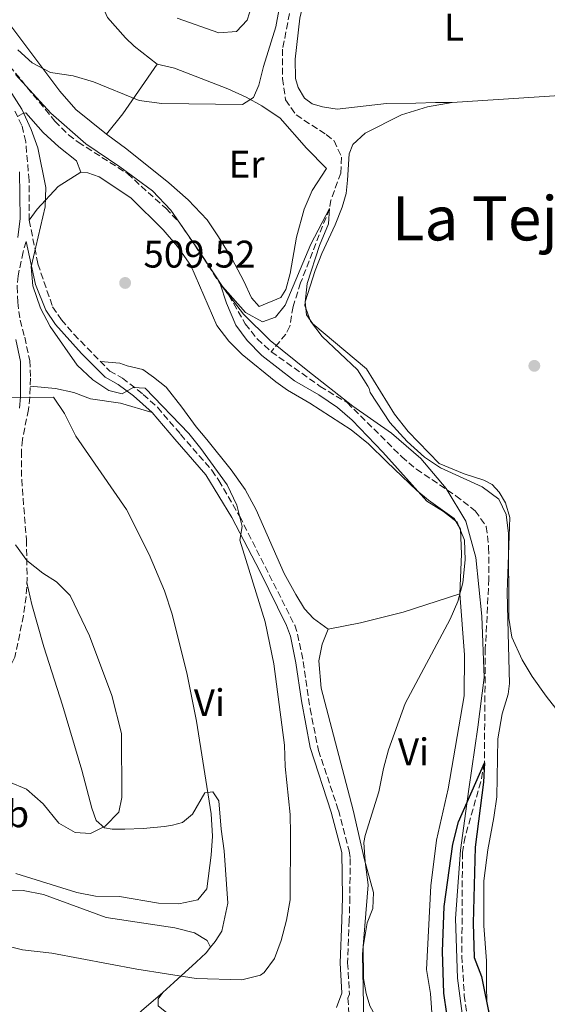
# Model space of a CAD drawing. Units: metres. Extents: x 553012 to 556451, y 4710129 to 4712468.
# Drawn here: x 555145 to 555282, y 4710397 to 4710654 of the extents above; entities that cross this region are included whole.
import ezdxf
from ezdxf.enums import TextEntityAlignment as Align

# ---------------------------------------------------------------- set-up
doc = ezdxf.new("R2010")
doc.units = ezdxf.units.M
doc.header["$MEASUREMENT"] = 0
doc.linetypes.add('DGN Style 3', pattern=[2.435890702152634, 1.739921930109024, -0.6959687720436097])
for name, color, linetype, lineweight in [('Barranco lineal', 142, 'DGN Style 3', 13), ('Camino', 7, 'DGN Style 3', 0), ('Cota de punto acotado terreno', 7, 'Continuous', 0), ('Curva de nivel directora', 30, 'Continuous', 30), ('Curva de nivel intermedia', 30, 'Continuous', 0), ('Etiqueta de uso rústico', 92, 'Continuous', 0), ('Límite de municipio', 7, 'Continuous', 0), ('Línea de cambio de uso (parcela vista)', 92, 'Continuous', 0), ('Margen derecho', 7, 'Continuous', 0), ('Punto acotado terreno (símbolo)', 7, 'Continuous', 0), ('Texto de Área (paraje) menor', 7, 'Continuous', 0), ('Vaguada', 142, 'DGN Style 3', 13)]:
    doc.layers.add(name, color=color, linetype=linetype, lineweight=lineweight)
doc.styles.add('Style-Arial', font='arial.ttf')

# ---------------------------------------------------------------- blocks, each defined once
blk = doc.blocks.new('5PATER')
at = {"layer": 'Punto acotado terreno (símbolo)', "linetype": 'Continuous', "lineweight": 0}
h = blk.add_hatch(color=51, dxfattribs=at)
edge = h.paths.add_edge_path()
edge.add_ellipse((0, 0), major_axis=(-0.1095731443231308, -0.1110710700762829), ratio=0.9994222409660317, start_angle=0, end_angle=360)

msp = doc.modelspace()

# ---------------------------------------------------------------- linework, layer by layer
at = {"layer": 'Barranco lineal', "color": 142, "linetype": 'DGN Style 3', "lineweight": 13}
for points in [[(555067.9199999999, 4710730.51, 511.9499999999971), (555071.6699999999, 4710726.390000001, 511.7899999999936), (555083.1399999997, 4710717.91, 511.429999999993), (555086.5800000001, 4710714.949999999, 511.3399999999965), (555091.2199999997, 4710713.59, 511.3399999999965), (555094.3399999999, 4710711.109999999, 511.1300000000047), (555098.1799999997, 4710705.029999999, 510.8899999999995), (555103.1399999997, 4710696.630000001, 510), (555125, 4710663.970000001, 508.8399999999965), (555134.9000000004, 4710651.189999999, 508.6199999999953), (555141.9000000004, 4710641.59, 508.2599999999948), (555153.7400000002, 4710627.189999999, 507.929999999993), (555157.25, 4710623.609999999, 507.6999999999971), (555159.8200000003, 4710621.67, 507.5399999999936), (555172.6200000001, 4710613.51, 507.2700000000041), (555182.5800000001, 4710604.470000001, 506.8800000000047), (555186.0499999998, 4710600.880000001, 506.6000000000058), (555192.3399999999, 4710591.67, 506.1600000000035), (555196.7800000003, 4710584.789999999, 505), (555198.9800000004, 4710581.83, 504.7899999999936), (555203.2999999998, 4710574.390000001, 504.6100000000006), (555206.4100000003, 4710570.430000001, 504.5200000000041), (555210.0599999996, 4710567.109999999, 504.429999999993)], [(555210.0599999996, 4710567.109999999, 504.429999999993), (555222.8200000003, 4710558.07, 503.7400000000052), (555229.8200000003, 4710553.83, 503.5299999999989), (555244.0599999996, 4710539.75, 503.0800000000018), (555247.8600000005, 4710536.5, 503.0299999999989), (555258.1399999997, 4710529.59, 502.8099999999977), (555263.1799999997, 4710525.67, 502.7799999999989), (555266.0800000001, 4710521.560000001, 502.7200000000012), (555266.6699999999, 4710516.119999999, 502.6499999999942), (555266.7599999999, 4710507.949999999, 502.2700000000041), (555265.8200000003, 4710489.75, 501.6999999999971), (555265.5599999996, 4710459.949999999, 500), (555264.6299999999, 4710455.039999999, 499.8999999999942), (555260.54, 4710440.66, 499.6699999999983), (555259.8600000005, 4710436.630000001, 499.5200000000041), (555259.7100000001, 4710409.630000001, 498.5399999999936), (555260.3499999996, 4710399.4, 498.3500000000058), (555261.9000000004, 4710387.67, 498.2299999999959)]]:
    msp.add_polyline3d(points, dxfattribs=at)
at = {"layer": 'Camino', "color": 7, "linetype": 'DGN Style 3', "lineweight": 0}
for points in [[(555147.0499999998, 4710601.340000001, 510.449999999997), (555146.9899999973, 4710611.710000002, 510.1300000000047), (555146.129999999, 4710621.820000002, 510.0899999999967), (555145.1200000009, 4710626.08, 510.2100000000065), (555142.9899999986, 4710630.410000003, 510.3699999999955)], [(555147.0499999998, 4710601.340000001, 510.449999999997), (555149.3000000007, 4710589.990000002, 509.8200000000069), (555153.1400000007, 4710578.790000003, 509.6999999999972), (555155.4200000007, 4710575.430000001, 509.6999999999972), (555158.6999999996, 4710571.650000001, 509.5899999999965), (555168.0199999983, 4710562.070000002, 509.5399999999935), (555171.2999999993, 4710560.230000001, 509.8200000000069), (555176.7399999975, 4710555.990000002, 510.3800000000046), (555180.4200000011, 4710552.620000001, 510.5099999999949), (555186.4600000005, 4710545.590000001, 510.7400000000052), (555194.600000001, 4710536.210000004, 510.3699999999955), (555196.4200000005, 4710533.590000001, 510.2599999999949), (555201.8699999999, 4710524.210000002, 509.9900000000052), (555216.1799999995, 4710495.830000003, 509.1399999999995), (555216.9400000017, 4710493.510000002, 508.9400000000023), (555218.379999999, 4710486.390000001, 509.2200000000012), (555220.1999999986, 4710474.09, 509.2100000000065), (555222.3700000009, 4710463.230000001, 508.7599999999949), (555227.5399999988, 4710447.67, 508.1000000000058), (555230.3799999974, 4710437.03, 507.929999999993), (555230.620000001, 4710435.03, 507.9799999999959), (555230.5499999995, 4710424.990000002, 508.1799999999931), (555230.3799999974, 4710418.95, 507.820000000007), (555229.9599999995, 4710407.890000001, 506.5200000000041), (555230.4200000021, 4710399.67, 506.3000000000029), (555230.030000001, 4710398.660000001, 506.2700000000042), (555230.2999999991, 4710394.550000001, 506.070000000007)], [(555146.2399999985, 4710595.850000001, 510.449999999997), (555145.4499999996, 4710593.090000001, 510.4100000000035), (555144.1399999997, 4710586.910000001, 511.5299999999989), (555143.8899999993, 4710584.09, 511.8899999999995), (555144.0500000003, 4710580.030000002, 512.729999999996), (555144.6799999983, 4710575.33, 513.0099999999949), (555145.8599999985, 4710570.86, 513.8500000000059), (555147.1599999993, 4710564.800000001, 514.3699999999953), (555147.4099999997, 4710560.210000002, 514.75), (555147.1599999993, 4710555.24, 515.1699999999983), (555146.86, 4710552.040000002, 515.7700000000041), (555145.2600000016, 4710544.210000002, 516.7299999999959), (555145.0000000002, 4710541.180000002, 517.0099999999948), (555145.0799999984, 4710533.78, 518.0099999999948), (555146.2899999977, 4710518.130000002, 519.25), (555146.5100000012, 4710508.210000002, 520.7200000000012), (555146.2399999985, 4710503.279999999, 521.479999999996), (555145.55, 4710498.350000001, 522.1699999999983), (555143.3299999983, 4710487.500000001, 523.7299999999959), (555141.52, 4710484.080000001, 524.0899999999966), (555141.0399999995, 4710483.320000002, 524.0800000000017)]]:
    msp.add_polyline3d(points, dxfattribs=at)
at = {"layer": 'Curva de nivel directora', "color": 30, "linetype": 'Continuous', "lineweight": 30, "elevation": 500.0000000000007, "flags": 128}
msp.add_lwpolyline([(555258.1399999984, 4710378.470000001), (555254.98, 4710399.990000002), (555254.6600000004, 4710410.79), (555255.0999999985, 4710422.550000001), (555257.3799999984, 4710438.79), (555258.8600000005, 4710444.630000004), (555265.5599999991, 4710459.95), (555265.349999999, 4710454.930000001), (555263.2100000001, 4710438.050000002), (555262.6199999999, 4710418.230000001), (555262.9399999996, 4710409.27), (555264.7799999992, 4710404.310000002), (555267.1799999997, 4710392.710000002)], dxfattribs=at)
at = {"layer": 'Curva de nivel intermedia', "color": 30, "linetype": 'Continuous', "lineweight": 0, "flags": 128}
for points, elevation in [([(555205.4200000016, 4710633.349999999), (555206.860000001, 4710636.55), (555208.03, 4710641.409999999), (555211.2900000013, 4710651.74), (555213.7800000012, 4710665.59)], 510), ([(555185.5799999998, 4710653.990000002), (555196.4600000008, 4710650.229999999), (555200.9800000003, 4710650.550000001), (555203.8200000012, 4710653.51), (555204.9800000013, 4710657.350000001)], 515.0000000000001), ([(555144.0999999995, 4710645.75), (555147.8000000009, 4710642.390000001), (555152.5700000008, 4710639.869999999), (555158.5099999997, 4710638.98), (555163.76, 4710637.399999999), (555175.6600000003, 4710632.550000001), (555181.540000001, 4710631.750000001), (555202.5400000005, 4710631.5), (555205.4200000016, 4710633.349999999)], 510), ([(555139.8600000015, 4710412.619999998), (555145.2999999997, 4710411.270000001), (555152.9000000015, 4710410.390000001), (555175.0600000012, 4710406.239999998), (555190.5300000008, 4710403.829999999), (555202.4199999997, 4710403.429999999), (555207.2300000021, 4710404.649999999), (555208.2600000004, 4710405.350000001), (555210.9, 4710409.029999998), (555212.6900000004, 4710413.7), (555214.0600000005, 4710419.029999998), (555215.0199999994, 4710424.310000001), (555215.1, 4710441.51), (555215.0100000005, 4710446.51), (555213.6600000005, 4710459.029999999), (555213.5399999998, 4710464.55), (555210.7400000015, 4710485.82), (555208.5100000006, 4710496.699999999), (555201.860000001, 4710517.989999999), (555202.5000000002, 4710521.59), (555201.1400000012, 4710527.109999998), (555198.5799999997, 4710532.390000001), (555191.7400000001, 4710541.91), (555188.5800000017, 4710545.83), (555177.2200000003, 4710557.59), (555174.1, 4710557.750000001), (555171.2200000011, 4710556.15), (555167.740000001, 4710557.029999998), (555163.5800000012, 4710559.789999999), (555159.5100000009, 4710563.59), (555152.5000000015, 4710573.67), (555149.9800000002, 4710578.470000001), (555147.9400000017, 4710584.230000001), (555147.5100000004, 4710589.230000001), (555151.2200000007, 4710604.869999998), (555151.3900000006, 4710609.869999998), (555149.2500000015, 4710620.210000001), (555147.5599999995, 4710625.019999999), (555145.1499999999, 4710630.28), (555136.2200000006, 4710644.069999998)], 510), ([(555234.3800000006, 4710383.829999999), (555233.8300000008, 4710410.029999999), (555235.3100000004, 4710428.189999999), (555234.5000000013, 4710434.230000001), (555234.2199999997, 4710439.25), (555234.5000000013, 4710441.029999999), (555238.0799999998, 4710452.390000001), (555239.26, 4710458.550000001), (555240.570000002, 4710463.369999998), (555244.9100000005, 4710475.470000002), (555256.6200000007, 4710497.430000001), (555258.6700000003, 4710501.989999999), (555259.9400000023, 4710506.909999999), (555260.5400000013, 4710512.869999998), (555260.4200000005, 4710517.989999999), (555258.5000000005, 4710522.71), (555254.940000002, 4710525.510000001), (555250.6200000015, 4710528.15), (555239.1399999993, 4710540.949999998), (555231.0999999995, 4710549.269999998), (555227.350000001, 4710552.569999999), (555222.4500000015, 4710555.859999999), (555216.1399999993, 4710559.51), (555207.5800000008, 4710566.15), (555203.780000001, 4710569.99), (555200.8300000007, 4710574.029999999), (555198.4000000008, 4710579.749999999), (555196.7800000004, 4710584.789999999), (555203.3800000009, 4710577.349999999), (555207.7800000019, 4710574.850000001), (555211.1799999995, 4710576.07), (555213.6600000005, 4710579.269999999), (555220.4199999997, 4710595.109999999), (555225.2200000008, 4710604.390000001), (555225.0199999998, 4710600.470000001), (555222.6600000015, 4710594.79), (555219.3800000004, 4710584.869999997), (555218.7800000013, 4710579.11), (555220.2600000009, 4710575.029999998), (555223.3400000011, 4710571.07), (555232.5000000009, 4710562.390000001), (555235.1900000019, 4710558.17), (555235.5400000006, 4710557.509999999), (555235.8200000001, 4710556.470000001), (555240.9299999997, 4710548.66), (555245.4600000004, 4710543.67), (555249.9800000022, 4710539.67), (555254.1300000007, 4710536.869999999), (555264.9800000002, 4710531.909999999), (555269.3000000009, 4710528.710000001), (555271.2200000009, 4710524.71), (555271.8600000001, 4710519.75), (555271.9000000004, 4710497.67), (555272.7499999999, 4710492.749999999), (555275.3899999994, 4710486.84), (555278.0100000014, 4710482.51), (555281.7000000017, 4710477.389999999), (555292.7000000009, 4710463.279999998)], 505), ([(555143.5499999997, 4710431.159999999), (555159.4500000007, 4710426.159999998), (555164.2600000007, 4710425.27), (555170.5400000016, 4710425.189999999), (555180.7400000007, 4710423.430000001), (555186.0200000004, 4710423.269999999), (555190.9800000001, 4710424.310000001), (555193.26, 4710427.109999998), (555194.4600000003, 4710435.910000001), (555194.7799999999, 4710440.899999999), (555194.42, 4710446.710000001), (555190.6100000013, 4710470.829999999), (555188.1900000006, 4710482.960000002), (555184.2300000021, 4710498.739999999), (555182.3000000009, 4710504.819999999), (555178.3100000012, 4710514.31), (555172.35, 4710526), (555159.1800000002, 4710545.119999999), (555156.260000001, 4710551.029999999), (555153.3799999999, 4710555.279999998), (555142.0200000008, 4710555.189999999)], 515.0000000000001), ([(555141.7400000013, 4710455.029999998), (555146.3700000005, 4710453.140000001), (555150.6700000009, 4710449.289999999), (555154.7400000012, 4710444.230000001), (555159.0199999993, 4710441.829999999), (555163.0200000004, 4710441.590000001), (555166.8600000002, 4710443.510000001), (555170.3600000006, 4710447.119999998), (555171.1400000006, 4710450.949999999), (555171.1000000006, 4710467.670000001), (555168.520000001, 4710477.519999999), (555162.7400000008, 4710493.100000001), (555157.7000000004, 4710503.59), (555154.1800000002, 4710507.15), (555150.5800000015, 4710509.429999998), (555146.4100000006, 4710512.709999999), (555143.4600000002, 4710516.779999999)], 520)]:
    msp.add_lwpolyline(points, dxfattribs=dict(at, elevation=elevation))
at = {"layer": 'Límite de municipio', "color": 7, "linetype": 'Continuous', "lineweight": 0}
msp.add_polyline3d([(555143.4499999993, 4710639.33, 508.34), (555152.6400000006, 4710629.24, 508.09), (555161.8200000003, 4710621.230000001, 507.74), (555170.6099999994, 4710615.27, 507.44), (555179.1600000003, 4710609.060000001, 507.46), (555183.9400000013, 4710604.01, 507.04), (555191.3000000007, 4710593.310000001, 506.26), (555197.9100000003, 4710583.350000001, 504.93), (555202.8200000003, 4710576.890000001, 504.84), (555209.8099999987, 4710570.040000001, 504.33), (555219.629999999, 4710562.140000001, 504.09), (555231.2800000012, 4710552.960000001, 503.59), (555241.3599999994, 4710545.850000001, 504.25), (555248.9899999984, 4710539.26, 504.51), (555255.5799999982, 4710531.5, 502.96), (555260.7699999996, 4710522.970000001, 504.17), (555263.3500000016, 4710513.52, 503.89), (555264.879999999, 4710498.16, 502.5), (555265.5300000012, 4710482.25, 501.41), (555263.8500000016, 4710469.32, 501.72), (555261.5199999996, 4710453.15, 500.58), (555259.3399999999, 4710437.26, 499.6300000000001), (555258.0500000007, 4710419.41, 499.3), (555258.5700000003, 4710403.890000001, 498.89), (555260.5100000016, 4710389.390000001, 498.62)], dxfattribs=at)
at = {"layer": 'Línea de cambio de uso (parcela vista)', "color": 92, "linetype": 'Continuous', "lineweight": 0, "extrusion": (-0.2803028114162669, 0.1724028289638727, 0.9443027048978472), "elevation": 656990.9311192184, "flags": 128}
msp.add_lwpolyline([(-4303297.073564794, -1883711.94332172), (-4303281.387545159, -1883712.915735235), (-4303274.600672967, -1883713.76659706)], dxfattribs=at)
at = {"layer": 'Línea de cambio de uso (parcela vista)', "color": 92, "linetype": 'Continuous', "lineweight": 0, "extrusion": (-0.05322770559869226, -0.003453541319421904, 0.9985764289272274), "elevation": -45316.07934758571, "flags": 128}
msp.add_lwpolyline([(-4664797.206827824, 857941.5157423615), (-4664797.206827824, 857892.0215810896)], dxfattribs=at)
at = {"layer": 'Línea de cambio de uso (parcela vista)', "color": 92, "linetype": 'Continuous', "lineweight": 0}
for points in [[(555134.1799999997, 4710692.07, 512.5099999999948), (555137.7400000002, 4710689.67, 512.3500000000058), (555141.7800000003, 4710686.310000001, 512.3500000000058), (555161.9000000004, 4710668.630000001, 512.1499999999943), (555167.0999999996, 4710662.310000001, 511.9100000000035), (555168.3399999999, 4710659.67, 511.75), (555167.7000000002, 4710658.15, 511.3099999999977), (555166.5, 4710656.390000001, 510.9900000000052), (555167.4600000001, 4710654.15, 510.9100000000035), (555172.0999999996, 4710648.869999999, 510.3899999999995), (555174.3399999999, 4710646.710000001, 510.3500000000058), (555180.3799999999, 4710641.99, 509.9499999999971)], [(555257.1399999997, 4710632.07, 508.070000000007), (555252.8200000003, 4710632.07, 507.9499999999971), (555247.7400000002, 4710631.83, 508.4700000000012), (555240.0599999996, 4710631.75, 508.1900000000023), (555227.2199999997, 4710630.310000001, 509.070000000007), (555223.4199999999, 4710630.869999999, 509.1499999999942), (555220.7400000002, 4710631.67, 509.3500000000058), (555218.7400000002, 4710633.189999999, 509.3899999999995), (555217.0599999996, 4710635.91, 509.5500000000029), (555216.4199999999, 4710638.310000001, 509.5899999999965), (555216.3399999999, 4710643.350000001, 509.6699999999983), (555217.5, 4710653.99, 509.7899999999936), (555223.5599999996, 4710678.5, 510.070000000007)], [(555167.1399999997, 4710623.75, 509.3500000000058), (555159.1399999997, 4710630.230000001, 509.5899999999965), (555155.0199999996, 4710635.029999999, 509.6699999999983), (555138.2599999999, 4710657.189999999, 510.6699999999983), (555128.2999999998, 4710671.109999999, 511.2299999999959), (555125.6200000001, 4710674.470000001, 511.2299999999959)], [(555180.3799999999, 4710641.99, 509.75), (555184.8600000005, 4710640.949999999, 509.8300000000018), (555198.7400000002, 4710635.59, 509.8699999999953), (555203.5800000001, 4710633.430000001, 509.8300000000018), (555207.6200000001, 4710631.189999999, 509.6699999999983), (555212.3799999999, 4710627.99, 509.3099999999977), (555219.2599999999, 4710620.15, 508.8699999999953), (555224.4199999999, 4710614.869999999, 508.6699999999983), (555220.7400000002, 4710609.109999999, 508.6699999999983), (555218.6600000003, 4710604.230000001, 508.6699999999983), (555216.6200000001, 4710596.949999999, 508.3099999999977), (555215.0199999996, 4710587.51, 507.6300000000047), (555213.8600000005, 4710583.350000001, 507.3099999999977), (555212.54, 4710581.27, 507.1900000000023), (555206.9000000004, 4710578.869999999, 507.1900000000023), (555204.9000000004, 4710581.109999999, 507.429999999993), (555202.9400000004, 4710585.51, 507.5899999999965), (555199.7800000003, 4710591.430000001, 507.75), (555196.3399999999, 4710597.029999999, 508.2700000000041), (555193.3399999999, 4710601.51, 508.3899999999995), (555188.4600000001, 4710606.710000001, 508.7899999999936), (555183.3799999999, 4710611.109999999, 509.070000000007), (555172.4199999999, 4710619.91, 508.9499999999971), (555167.1399999997, 4710623.75, 508.9499999999971)], [(555267.0999999996, 4710393.75, 500.429999999993), (555266.1799999997, 4710397.83, 500.9499999999971), (555266.0999999996, 4710401.75, 501.7899999999936), (555266.0999999996, 4710408.390000001, 502.429999999993), (555265.4199999999, 4710417.51, 502.6699999999983), (555265.4199999999, 4710429.27, 503.3099999999977), (555266.4600000001, 4710437.350000001, 503.429999999993), (555268.0199999996, 4710445.75, 503.4700000000012), (555268.8200000003, 4710451.109999999, 503.9499999999971), (555269.0999999996, 4710466.230000001, 504.2700000000041), (555270.2199999997, 4710472.789999999, 504.3099999999977), (555271.7400000002, 4710477.91, 504.2700000000041), (555272.1399999997, 4710480.630000001, 504.429999999993), (555271.7800000003, 4710493.75, 504.7899999999936), (555271.54, 4710504.470000001, 504.7100000000065), (555272.2199999997, 4710523.91, 505.429999999993), (555271.0999999996, 4710527.75, 505.5099999999948), (555269.3799999999, 4710530.550000001, 505.5500000000029), (555267.5800000001, 4710532.550000001, 505.6300000000047), (555265.4600000001, 4710533.67, 505.5500000000029), (555260.3399999999, 4710535.27, 505.6300000000047), (555253.8200000003, 4710537.99, 505.5899999999965), (555245.7400000002, 4710546.310000001, 505.75), (555242.1399999997, 4710550.789999999, 505.7100000000065), (555234.9000000004, 4710562.630000001, 505.5899999999965), (555220.9000000004, 4710574.390000001, 505.3899999999995), (555219.2199999997, 4710576.710000001, 505.3500000000058), (555218.9400000004, 4710580.07, 505.3500000000058), (555221.54, 4710588.310000001, 505.6699999999983), (555223.2199999997, 4710592.710000001, 505.5099999999948), (555226.7000000002, 4710600.15, 505.6300000000047), (555228.54, 4710604.789999999, 505.9499999999971), (555229.5800000001, 4710608.310000001, 506.0299999999989), (555229.9400000004, 4710611.83, 506.5099999999948), (555230.3399999999, 4710618.630000001, 506.5099999999948), (555231.2999999998, 4710621.109999999, 506.75), (555234.5, 4710624.07, 506.7100000000065), (555243.9800000004, 4710628.789999999, 506.9900000000052), (555250.7800000003, 4710630.869999999, 507.4700000000012), (555257.1399999997, 4710632.07, 507.9900000000052)], [(555143.9800000004, 4710628.390000001, 510.0299999999989), (555145.2199999997, 4710629.109999999, 510.0299999999989), (555146.1799999997, 4710629.350000001, 509.8699999999953), (555150.6600000003, 4710624.230000001, 509.7899999999936), (555154.7400000002, 4710620.470000001, 509.75), (555159.3399999999, 4710616.869999999, 509.7100000000065), (555160.5, 4710613.91, 509.4700000000012)], [(555147.0499999998, 4710601.34, 509.75), (555149.1399999997, 4710604.230000001, 509.75), (555154.54, 4710610.15, 509.3500000000058), (555160.5, 4710613.91, 509.2299999999959)], [(555160.5, 4710613.91, 509.2299999999959), (555162.3399999999, 4710613.75, 509.2299999999959), (555165.2599999999, 4710612.710000001, 509.3099999999977), (555173.54, 4710607.189999999, 509.2299999999959), (555181.9400000004, 4710598.869999999, 508.8699999999953), (555185.6600000003, 4710594.550000001, 508.7100000000065), (555189.1399999997, 4710589.59, 508.6300000000047), (555195.9000000004, 4710573.91, 508.1900000000023), (555199.0199999996, 4710569.83, 507.8699999999953), (555202.5, 4710566.390000001, 507.7100000000065), (555211.2599999999, 4710559.27, 507.429999999993), (555214.3399999999, 4710557.109999999, 507.070000000007), (555220.1399999997, 4710553.67, 507.1100000000006), (555230.8600000005, 4710546.710000001, 506.8699999999953), (555235.4199999999, 4710543.109999999, 506.5899999999965), (555240.1799999997, 4710538.390000001, 505.9900000000052), (555247.9800000004, 4710530.949999999, 505.5099999999948), (555251.0599999996, 4710528.390000001, 505.3500000000058), (555257.7400000002, 4710523.67, 505.2299999999959), (555259.3799999999, 4710520.869999999, 505.1499999999942), (555259.5800000001, 4710514.390000001, 505.2299999999959), (555259.1799999997, 4710503.99, 505.2700000000041)], [(555224.8600000005, 4710494.789999999, 506.3500000000058), (555221.0999999996, 4710497.59, 506.3099999999977), (555218.7400000002, 4710500.15, 506.5899999999965), (555216.4600000001, 4710503.83, 506.5899999999965), (555213.4199999999, 4710509.350000001, 506.6300000000047), (555206.1399999997, 4710525.91, 507.3500000000058), (555203.2999999998, 4710531.189999999, 507.6300000000047), (555199.6600000003, 4710536.310000001, 507.5899999999965), (555193.2599999999, 4710544.230000001, 507.7899999999936), (555190.5, 4710547.51, 508.1900000000023), (555186.7800000003, 4710552.630000001, 508.1499999999942), (555182.6600000003, 4710557.83, 508.429999999993), (555179.4199999999, 4710560.470000001, 509.0299999999989), (555176.6200000001, 4710562.470000001, 508.9499999999971), (555172.54, 4710563.430000001, 508.9499999999971), (555170.6200000001, 4710564.15, 509.2299999999959), (555165.5999999996, 4710564.560000001, 509.1100000000006)], [(555147.3099999996, 4710558.100000001, 514.929999999993), (555153.9000000004, 4710557.51, 514.2100000000064), (555158.6200000001, 4710556.470000001, 513.4499999999971), (555163.0199999996, 4710554.869999999, 512.8500000000058), (555170.8200000003, 4710553.67, 511.6900000000023), (555179.0199999996, 4710551.26, 510.5099999999948)], [(555194.2800000003, 4710411.949999999, 511.6600000000035), (555195.4600000001, 4710413.430000001, 511.8000000000029), (555197.1799999997, 4710416.15, 512.6000000000058), (555198.7800000003, 4710423.430000001, 512.8800000000047), (555197.8200000003, 4710437.029999999, 513.7599999999948), (555197.0199999996, 4710442.710000001, 514), (555196.4199999999, 4710450.07, 514.0399999999936), (555194.8600000005, 4710452.390000001, 514.3600000000006), (555192.7400000002, 4710452.15, 515.5599999999977), (555189.5800000001, 4710446.630000001, 517.5599999999977), (555186.9400000004, 4710444.470000001, 517.5200000000041), (555184.3399999999, 4710443.75, 518.1600000000036), (555182.2599999999, 4710443.430000001, 518.0800000000017), (555176.7400000002, 4710442.869999999, 519.5200000000041), (555171.9000000004, 4710442.710000001, 519.320000000007), (555168.6200000001, 4710442.710000001, 519.9600000000064), (555166.6600000003, 4710443.029999999, 519.8399999999965), (555164.4600000001, 4710444.949999999, 520.3600000000006), (555163.3399999999, 4710448.15, 521), (555160.7000000002, 4710458.07, 520.8000000000029), (555155.7400000002, 4710475.029999999, 521.4400000000023), (555150.8600000005, 4710490.230000001, 521.6000000000058), (555147.7000000002, 4710501.27, 521.320000000007), (555146.4400000004, 4710506.939999999, 520.9100000000036)], [(555259.1799999997, 4710503.99, 505.2700000000041), (555244.3799999999, 4710499.27, 506.1900000000023), (555233.3399999999, 4710496.470000001, 506.3500000000058), (555224.8600000005, 4710494.789999999, 506.3500000000058)], [(555259.1799999997, 4710503.99, 505.1100000000006), (555260.4199999999, 4710488.15, 504.8300000000018), (555260.3399999999, 4710477.430000001, 504.5500000000029), (555256.0999999996, 4710453.189999999, 503.5099999999948), (555253.1399999997, 4710439.83, 503.2299999999959), (555251.6600000003, 4710427.91, 503.1499999999942), (555250.5, 4710406.15, 502.9499999999971), (555251.5, 4710399.91, 502.9900000000052), (555252.0199999996, 4710392.390000001, 502.9499999999971), (555251.5800000001, 4710392.230000001, 502.9499999999971), (555250.9400000004, 4710390.550000001, 502.9499999999971), (555249.0999999996, 4710389.67, 502.8699999999953)], [(555243.3399999999, 4710389.51, 503.2299999999959), (555240.2599999999, 4710390.710000001, 503.4700000000012), (555237.5, 4710393.51, 503.75), (555235.7000000002, 4710396.630000001, 503.8300000000018), (555234.8200000003, 4710399.91, 504.2299999999959), (555234.0599999996, 4710403.83, 504.2700000000041), (555233.9800000004, 4710412.07, 504.429999999993), (555235.0199999996, 4710418.310000001, 504.3500000000058), (555236.5, 4710422.07, 504.3500000000058), (555236.7400000002, 4710426.230000001, 504.5899999999965), (555234.3799999999, 4710434.710000001, 504.9100000000035), (555231.4199999999, 4710447.67, 504.8300000000018), (555223.0599999996, 4710479.430000001, 506.1100000000006), (555222.4600000001, 4710486.550000001, 506.429999999993), (555223.3399999999, 4710490.869999999, 506.4700000000012), (555224.8600000005, 4710494.789999999, 506.429999999993)], [(555125.0099999999, 4710420.57, 510.4100000000035), (555127.7800000003, 4710424.07, 510.7299999999959), (555129.54, 4710425.59, 511.2100000000065), (555132.2599999999, 4710426.630000001, 511.3699999999953), (555145.4600000001, 4710426.710000001, 511.9700000000012), (555150.7400000002, 4710425.67, 512.25), (555167.0999999996, 4710419.67, 511.7700000000041), (555184.9400000004, 4710416.949999999, 512.0500000000029), (555190.0599999996, 4710415.67, 511.8500000000058), (555193.3799999999, 4710413.67, 511.4100000000035), (555194.2800000003, 4710411.949999999, 511.4100000000035)], [(555181.8600000005, 4710400.15, 509.7599999999948), (555184.6600000003, 4710402.789999999, 510.320000000007), (555190.54, 4710408.07, 510.7599999999948), (555193.0999999996, 4710410.470000001, 511.5200000000041), (555194.2800000003, 4710411.949999999, 511.6600000000035)], [(555181.8600000005, 4710400.15, 508.8899999999995), (555176.2999999998, 4710395.350000001, 508.4499999999971), (555172.5800000001, 4710391.189999999, 508.6100000000006), (555169.2599999999, 4710386.230000001, 508.4100000000035), (555166.1799999997, 4710380.789999999, 508.4499999999971), (555158.3799999999, 4710362.470000001, 508.3699999999953), (555154.1399999997, 4710350.310000001, 508.929999999993), (555152.7400000002, 4710342.470000001, 509.6100000000006), (555152.2599999999, 4710327.67, 511.1699999999983), (555152.0999999996, 4710328.630000001, 511.1699999999983), (555152.3799999999, 4710306.07, 516.1300000000047), (555152.8600000005, 4710303.189999999, 515.8099999999977)], [(555225.3300000001, 4710394.25, 506.0800000000018), (555221.6600000003, 4710393.029999999, 508.8000000000029), (555210.3799999999, 4710391.91, 508.6000000000058), (555204.0599999996, 4710392.230000001, 508.6000000000058), (555201.1799999997, 4710392.470000001, 508.320000000007), (555195.0599999996, 4710392.15, 508.1199999999953), (555189.0599999996, 4710392.869999999, 508.4799999999959), (555185.0599999996, 4710393.99, 508.6000000000058), (555182.4600000001, 4710395.189999999, 508.4400000000023), (555180.6200000001, 4710396.710000001, 508.5599999999977), (555180.5800000001, 4710398.470000001, 509.9199999999983), (555181.8600000005, 4710400.15, 509.7599999999948)]]:
    msp.add_polyline3d(points, dxfattribs=at)
at = {"layer": 'Margen derecho', "color": 7, "linetype": 'Continuous', "lineweight": 0}
for points in [[(555144.0599999991, 4710596.870000001, 510.449999999997), (555144.6900000017, 4710601.84, 510.3300000000019), (555144.4999999995, 4710613.940000001, 510.0899999999967)], [(555227.0399999982, 4710396.27, 506.1399999999995), (555228.4499999986, 4710399.970000002, 506.3000000000029), (555228.0199999993, 4710407.87, 506.5200000000041), (555228.4299999983, 4710419.010000001, 507.820000000007), (555228.6099999994, 4710425.020000001, 508.1799999999931), (555228.4699999986, 4710436.660000003, 507.929999999993), (555225.6700000024, 4710447.109999999, 508.1000000000058), (555220.1799999983, 4710463.940000001, 508.8099999999978), (555217.9099999996, 4710476.16, 509.2700000000041), (555216.4600000011, 4710486.050000001, 509.2200000000012), (555215.0599999975, 4710493.010000001, 508.9400000000023), (555214.0499999993, 4710495.810000001, 509.1600000000037), (555207.0599999977, 4710509.960000004, 509.6100000000005), (555199.8200000003, 4710523.91, 510.0099999999948), (555193.0599999988, 4710535.01, 510.3699999999955), (555184.9899999975, 4710544.320000002, 510.7400000000052), (555179.0199999998, 4710551.26, 510.5099999999949), (555174.1799999983, 4710555.58, 510.2899999999936), (555170.2199999975, 4710558.600000001, 509.8200000000069), (555166.8200000001, 4710560.510000001, 509.5399999999935), (555160.6299999986, 4710566.630000001, 509.5), (555153.8799999984, 4710574.240000002, 509.6999999999972), (555151.3900000006, 4710577.910000003, 509.6999999999972), (555148.649999998, 4710584.650000001, 509.6999999999972), (555146.2399999985, 4710595.850000001, 510.449999999997)], [(555144.4999999995, 4710552.390000001, 515.7700000000041), (555144.7800000012, 4710555.350000001, 515.1699999999983), (555144.7800000012, 4710564.550000003, 514.3699999999953), (555143.5399999984, 4710570.310000002, 513.8500000000059)]]:
    msp.add_polyline3d(points, dxfattribs=at)
at = {"layer": 'Vaguada', "color": 142, "linetype": 'DGN Style 3', "lineweight": 13}
msp.add_polyline3d([(555231.6600000003, 4710711.109999999, 511.2799999999989), (555227.9800000004, 4710702.230000001, 510), (555222.2599999999, 4710688.369999999, 509.6900000000023), (555221.4600000001, 4710685.67, 509.3999999999942), (555218.4600000001, 4710674.390000001, 509.1000000000058), (555213.0199999996, 4710645.91, 508.1399999999995), (555212.9800000004, 4710638.310000001, 507.8099999999977), (555213.8200000003, 4710632.710000001, 507.570000000007), (555216.54, 4710628.789999999, 507.179999999993), (555224.3799999999, 4710623.67, 506.9400000000023), (555226.4199999999, 4710622.07, 506.6699999999983), (555228.3799999999, 4710617.83, 506.25), (555228.1799999997, 4710613.67, 506.070000000007), (555225.6200000001, 4710606.630000001, 505.5), (555225.2199999997, 4710604.390000001, 505), (555217.7000000002, 4710585.029999999, 504.3999999999942), (555215.7400000002, 4710578.869999999, 504.0099999999948), (555214.9100000003, 4710573.800000001, 503.9100000000035), (555213.9000000004, 4710571.67, 504.0099999999948), (555210.0599999996, 4710567.109999999, 504.429999999993)], dxfattribs=at)

# ---------------------------------------------------------------- block references
at = {"layer": 'Punto acotado terreno (símbolo)', "color": 7, "linetype": 'Continuous', "lineweight": 0, "xscale": 10, "yscale": 10, "zscale": 10}
for p in [(555172.0199999991, 4710585.030000002, 509.5200000000046), (555278.5799999969, 4710563.430000001, 507.5399999999936)]:
    msp.add_blockref('5PATER', p, dxfattribs=at)

# ---------------------------------------------------------------- texts
at = {"layer": 'Cota de punto acotado terreno', "color": 7, "linetype": 'Continuous', "lineweight": 0, "style": 'Style-Arial'}
msp.add_text('509.52', height=7.000000000000002, dxfattribs=at).set_placement((555176.7899999995, 4710589.029999999, 509.5200000000041))
at = {"layer": 'Etiqueta de uso rústico', "color": 92, "linetype": 'Continuous', "lineweight": 0, "style": 'Style-Arial'}
for s, p in [('L', (555257.6614203793, 4710651.66001, 509.1499999999942)), ('Er', (555203.6654566084, 4710615.980010002, 508.9700000000012)), ('Vi', (555193.9589322188, 4710475.66001, 514.8099999999977)), ('Vi', (555247.1189322182, 4710462.860010001, 504.7400000000052)), ('Mb', (555140.1902462438, 4710446.700010001, 518.1600000000036))]:
    msp.add_text(s, height=7.000000000000002, dxfattribs=at).set_placement(p, align=Align.MIDDLE_CENTER)
at = {"layer": 'Texto de Área (paraje) menor', "color": 7, "linetype": 'Continuous', "lineweight": 0, "style": 'Style-Arial'}
msp.add_text('La Tejera', height=11.5, dxfattribs=at).set_placement((555274.8999166577, 4710601.850010002, 507.7599999999948), align=Align.MIDDLE_CENTER)

doc.saveas('drawing.dxf')
